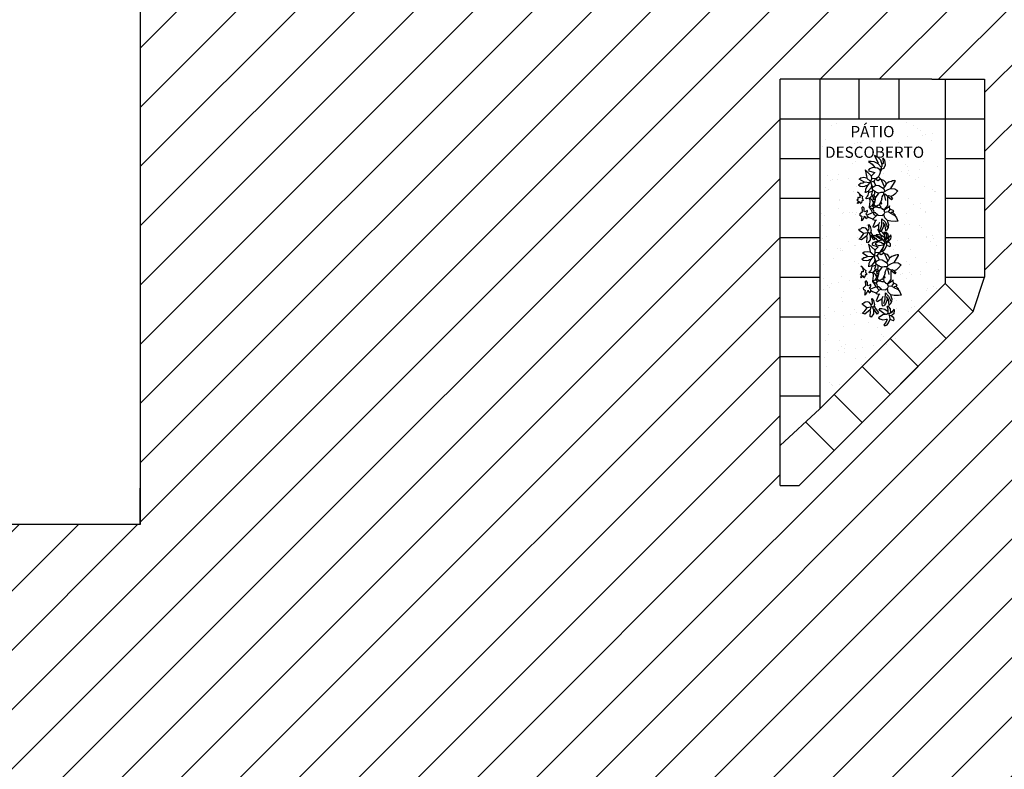
# Model space of a CAD drawing. Units: millimetres. Extents: x -182146 to 3222587, y -330471 to 3765997.
# Drawn here: x 73844 to 75336, y -30878 to -29742 of the extents above; entities that cross this region are included whole.
import ezdxf

# ---------------------------------------------------------------- set-up
doc = ezdxf.new("R2010")
doc.units = ezdxf.units.MM
for name, color, linetype in [('03', 3, 'Continuous'), ('LAYOUT', 11, 'Continuous'), ('P01', 1, 'Continuous'), ('P02', 2, 'Continuous'), ('P06', 6, 'Continuous'), ('PENA 02', 2, 'Continuous'), ('pisagismo', 100, 'Continuous'), ('TX80', 3, 'Continuous')]:
    doc.layers.add(name, color=color, linetype=linetype)
doc.styles.add('ROMANS', font='romans')
doc.styles.get("Standard").update_dxf_attribs({"font": 'arial.ttf'})

# ---------------------------------------------------------------- blocks, each defined once
blk = doc.blocks.new('busch1')
for p, q in [((-6.87, 7.43), (-6.56, 7.43)), ((-6.85, 7.18), (-6.87, 7.43)), ((-6.78, 6.73), (-6.85, 7.18)), ((-6.56, 6.36), (-6.78, 6.73)), ((-6.56, 7.43), (-4.64, 6.2)), ((-6.56, 6.36), (-6.33, 5.59)), ((-4.64, 6.2), (-4.49, 6.13)), ((-4.49, 6.13), (-4.38, 7.36)), ((-4.1, 5.22), (-4.49, 6.13)), ((-4.38, 7.36), (-3.78, 8.29)), ((-3.78, 8.29), (-2.83, 7.4)), ((-2.83, 7.4), (-2.4, 6.84)), ((-2.4, 6.84), (-2.1, 6.2)), ((-2.1, 6.2), (-2.34, 5.59)), ((-2.1, 6.2), (-1.41, 6.66)), ((-1.18, 6.43), (-2.1, 5.28)), ((-1.41, 6.66), (-1.18, 6.43)), ((0.74, 5.82), (0.51, 5.9)), ((1.66, 5.9), (0.74, 5.82)), ((0.74, 5.82), (1.79, 4.24)), ((2.05, 7.05), (1.66, 6.2)), ((1.66, 6.2), (1.66, 5.9)), ((1.66, 5.9), (2.35, 5.36)), ((2.51, 6.74), (2.05, 7.05)), ((2.74, 6.05), (2.35, 5.36)), ((2.51, 6.74), (3.12, 7.28)), ((2.51, 6.74), (2.58, 6.2)), ((2.58, 6.2), (2.74, 6.05)), ((2.74, 6.05), (3.42, 7.29)), ((3.12, 7.28), (3.43, 7.28)), ((3.42, 7.29), (4.09, 7.8)), ((4.09, 7.8), (5.08, 8.14)), ((5.11, 6.07), (4.89, 5.13)), ((5.08, 8.14), (5.19, 7.4)), ((5.19, 7.4), (5.11, 6.07)), ((9.64, 6.15), (9.09, 6.01)), ((9.09, 6.01), (10.16, 5.16)), ((10.27, 6), (9.64, 6.15)), ((10.7, 5.55), (10.27, 6)), ((11.68, 5.92), (11.32, 5.55)), ((12.11, 5.96), (11.68, 5.92)), ((12.55, 5.78), (12.11, 5.96)), ((12.55, 5.78), (12.16, 4.85)), ((-13.73, 2.55), (-12.88, 3.32)), ((-12.83, 4.56), (-13.44, 4.03)), ((-13.42, 4.05), (-11.87, 4.05)), ((-12.88, 3.32), (-11.56, 3.74)), ((-11.47, 4.74), (-12.83, 4.56)), ((-11.87, 4.05), (-11.56, 3.74)), ((-10.71, 3.44), (-11.79, 2.59)), ((-11.56, 3.74), (-10.95, 3.67)), ((-10.31, 4.25), (-11.47, 4.74)), ((-10.95, 3.67), (-10.71, 3.44)), ((-10.71, 3.44), (-10.33, 3.44)), ((-10.56, 2.38), (-10.04, 3.14)), ((-10.18, 3.67), (-10.33, 3.44)), ((-10.02, 3.13), (-10.33, 3.44)), ((-10.31, 4.25), (-10.18, 3.67)), ((-9.68, 3.34), (-10.19, 3.69)), ((-9.63, 3.32), (-10.02, 3.13)), ((-8.75, 3.09), (-9.68, 3.34)), ((-8.33, 2.9), (-8.75, 3.09)), ((-7.95, 2.67), (-8.33, 2.9)), ((-7.26, 3.36), (-7.95, 2.67)), ((-7.26, 3.28), (-6.99, 4.11)), ((-7.26, 3.36), (-7.26, 3.28)), ((-7.26, 3.28), (-6.79, 2.44)), ((-6.79, 3.59), (-7.18, 3.44)), ((-6.99, 4.11), (-6.32, 4.7)), ((-5.03, 4.36), (-6.79, 3.59)), ((-6.33, 5.59), (-5.79, 4.9)), ((-6.32, 4.7), (-5.79, 4.9)), ((-5.79, 4.9), (-5.03, 4.43)), ((-4.49, 3.97), (-5.26, 2.74)), ((-5.03, 4.43), (-5.03, 4.36)), ((-5.03, 4.36), (-4.49, 3.97)), ((-4.49, 3.97), (-4.17, 4.25)), ((-4.17, 4.25), (-3.64, 4.36)), ((-3.64, 4.36), (-4.1, 5.22)), ((-3.64, 4.36), (-3.33, 4.05)), ((-3.18, 4.2), (-3.33, 4.05)), ((-3.33, 4.05), (-3.33, 3.28)), ((-3.33, 3.28), (-3.18, 2.74)), ((-2.8, 4.2), (-3.18, 4.2)), ((-2.18, 5.28), (-2.8, 4.43)), ((-2.8, 4.43), (-2.72, 4.28)), ((-2.72, 4.28), (-2.8, 4.2)), ((-2.58, 3.96), (-2.8, 4.2)), ((-2.72, 4.28), (-1.03, 4.59)), ((-2.05, 3.66), (-2.58, 3.96)), ((-2.34, 5.59), (-2.18, 5.28)), ((-2.18, 5.28), (-2.1, 5.28)), ((-2.1, 5.28), (-2.03, 5.28)), ((-1.49, 3.59), (-2.05, 3.66)), ((0.46, 5.28), (-2.03, 5.28)), ((-1.49, 3.59), (-0.64, 3.28)), ((-0.64, 3.28), (-0.26, 3.44)), ((-0.64, 3.28), (-0.18, 2.97)), ((-0.26, 3.44), (0.05, 3.28)), ((-0.18, 2.97), (-0.03, 2.97)), ((0.05, 3.28), (-0.03, 2.97)), ((-0.03, 2.97), (0.28, 2.74)), ((0.74, 3.2), (0.28, 2.74)), ((1.66, 4.28), (0.46, 5.28)), ((1.12, 3.2), (0.74, 3.2)), ((1.51, 3.67), (1.12, 3.2)), ((1.12, 3.2), (1.13, 2.63)), ((1.59, 3.74), (1.51, 3.67)), ((1.66, 4.2), (1.59, 3.74)), ((1.66, 4.2), (1.66, 4.28)), ((2.51, 4.43), (1.79, 4.24)), ((2.35, 5.36), (2.51, 4.43)), ((3.05, 4.13), (2.51, 4.43)), ((4.12, 4.36), (3.05, 4.13)), ((3.05, 4.13), (3.43, 3.67)), ((3.28, 2.44), (3.43, 3.67)), ((4.89, 5.13), (4.12, 4.36)), ((4.34, 3.53), (5.27, 4.45)), ((6.13, 3.43), (4.34, 3.53)), ((5.97, 5.43), (4.89, 5.13)), ((4.89, 5.13), (4.89, 5.2)), ((5.27, 4.45), (6.3, 4.92)), ((6.12, 2.44), (5.28, 2.9)), ((5.89, 4.13), (5.43, 3.9)), ((6.04, 4.36), (5.89, 4.13)), ((5.89, 4.13), (6.51, 3.9)), ((5.97, 5.43), (6.92, 5.29)), ((6.27, 4.43), (6.04, 4.36)), ((7.44, 3.04), (6.13, 3.43)), ((7.89, 4.59), (6.27, 4.43)), ((6.3, 4.92), (6.78, 4.87)), ((6.51, 3.9), (7.51, 3.51)), ((6.92, 5.29), (7.66, 4.85)), ((7.51, 3.51), (7.97, 3.13)), ((7.66, 4.85), (7.89, 4.59)), ((7.89, 4.59), (8.12, 4.51)), ((8.12, 2.59), (7.97, 3.13)), ((9.01, 4.93), (8.32, 4.39)), ((8.32, 4.39), (8.32, 4.01)), ((9.28, 4.26), (8.32, 4.01)), ((9.21, 3.34), (9, 2.45)), ((10.16, 5.01), (9.01, 4.93)), ((9.86, 4.24), (9.21, 3.34)), ((9.86, 4.24), (9.28, 4.26)), ((10.62, 3.39), (9.47, 1.86)), ((10.39, 4.32), (9.86, 4.24)), ((10.16, 5.16), (10.16, 5.01)), ((10.16, 5.01), (10.47, 4.55)), ((10.47, 4.55), (10.39, 4.32)), ((10.39, 4.32), (10.62, 3.78)), ((11.01, 4.7), (10.47, 4.55)), ((10.62, 3.78), (10.55, 3.55)), ((10.55, 3.55), (10.62, 3.39)), ((10.62, 3.39), (10.77, 2.67)), ((10.93, 5.24), (10.7, 5.55)), ((11.32, 5.55), (10.93, 5.24)), ((10.93, 5.24), (11.01, 4.7)), ((11.01, 4.7), (12.24, 4.7)), ((12.16, 3.93), (12.01, 3.78)), ((12.18, 2.74), (12.01, 3.78)), ((12.16, 4.85), (12.24, 4.7)), ((12.16, 3.93), (12.99, 3.59)), ((13.13, 4.37), (12.24, 4.7)), ((12.99, 3.59), (13.7, 2.93)), ((13.63, 3.96), (13.13, 4.37)), ((13.93, 3.24), (13.63, 3.96)), ((13.7, 2.93), (13.93, 3.24)), ((-11.95, 2.74), (-14.23, 1.55)), ((-13.71, 2.59), (-14.23, 1.55)), ((-12.32, 1.49), (-12.49, 0.6)), ((-12.49, 0.6), (-12.43, -0.22)), ((-12.43, -0.22), (-11.7, 0.9)), ((-11.79, 2.59), (-12.32, 1.49)), ((-11.79, 2.59), (-11.95, 2.74)), ((-11.7, 0.9), (-10.68, 1.61)), ((-10.68, 1.61), (-10.56, 2.38)), ((-10.68, 1.61), (-10.63, 0.84)), ((-10.63, 0.84), (-10.35, 0.07)), ((-10.35, 0.07), (-9.84, -0.28)), ((-8.18, 0.67), (-10.03, -1.19)), ((-9.77, -0.26), (-9.18, 1.59)), ((-9.18, 1.59), (-8.33, 0.74)), ((-8.33, 0.74), (-8.18, 0.67)), ((-7.49, 0.74), (-8.18, 0.67)), ((-7.95, 2.67), (-7.56, 2.21)), ((-6.64, 0.36), (-7.72, -0.87)), ((-6.95, 2.21), (-7.56, 2.21)), ((-7.56, 2.21), (-7.41, 1.74)), ((-7.41, 1.74), (-7.49, 0.74)), ((-7.49, 0.74), (-6.64, 0.36)), ((-7.14, 1.7), (-7.41, 1.74)), ((-6.82, 1.48), (-7.14, 1.7)), ((-6.79, 2.44), (-6.95, 2.21)), ((-6.56, 1.13), (-6.82, 1.48)), ((-6.64, 0.36), (-6.49, 0.36)), ((-6.26, 1.44), (-6.56, 1.13)), ((-6.56, 1.13), (-6.41, 0.44)), ((-6.41, 0.44), (-6.49, 0.36)), ((-6.49, 0.36), (-6.26, 0.05)), ((-5.49, 0.67), (-6.41, 0.44)), ((-6.26, 0.05), (-6.41, -1.48)), ((-5.41, 1.9), (-6.26, 1.44)), ((-6.26, 0.05), (-5.49, -0.56)), ((-4.87, 0.98), (-5.49, 0.67)), ((-5.49, 0.67), (-4.95, 0.44)), ((-5.26, 2.74), (-5.41, 1.9)), ((-5.41, 1.9), (-4.87, 0.98)), ((-4.95, 0.44), (-4.8, 0.44)), ((-4.87, 0.98), (-4.64, 0.74)), ((-4.64, 0.74), (-4.8, 0.44)), ((-4.8, 0.44), (-3.87, -0.33)), ((-4.1, 0.98), (-4.64, 0.74)), ((-3.72, 1.44), (-4.1, 0.98)), ((-4.1, 0.98), (-3.72, 0.67)), ((-3.57, 1.82), (-3.72, 1.44)), ((-3.72, 1.44), (-3.03, 1.44)), ((-3.49, 0.82), (-3.72, 0.67)), ((-3.72, 0.67), (-3.41, -0.18)), ((-3.41, 2.05), (-3.57, 1.82)), ((-2.87, 0.59), (-3.49, 0.82)), ((-3.18, 2.59), (-3.41, 2.05)), ((-3.18, 2.74), (-3.18, 2.59)), ((-3.18, 2.59), (-1.95, 1.74)), ((-3.03, 1.44), (-2.64, 1.28)), ((-2.49, 0.74), (-2.87, 0.59)), ((-2.03, 1.67), (-2.64, 1.28)), ((-2.64, 1.28), (-2.57, 0.9)), ((-2.57, 0.9), (-2.49, 0.74)), ((-1.87, 1.13), (-2.49, 0.74)), ((-2.49, 0.74), (-2.49, 0.67)), ((-2.49, 0.67), (-1.8, 0.05)), ((-1.95, 1.74), (-2.03, 1.67)), ((-2.03, 1.67), (-1.95, 1.28)), ((-1.95, 1.74), (-1.49, 1.59)), ((-1.95, 1.28), (-1.87, 1.13)), ((-1.8, 1.05), (-1.87, 1.13)), ((-1.34, 1.36), (-1.8, 1.05)), ((-1.11, 0.74), (-1.8, 0.05)), ((-1.8, 0.05), (-1.72, -0.18)), ((-1.07, 0.1), (-1.73, -0.16)), ((-1.49, 1.59), (-1.34, 1.36)), ((-1.49, 1.59), (-1.18, 1.59)), ((-1.18, 1.59), (-1.34, 1.36)), ((-1.34, 1.36), (-1.34, 1.28)), ((-1.34, 1.28), (-1.11, 0.74)), ((-1.18, 1.59), (-0.87, 1.51)), ((-0.57, 1.05), (-1.11, 0.74)), ((-0.72, 0.13), (-1.07, 0.1)), ((-0.87, 1.51), (-0.11, 1.28)), ((-0.87, 1.51), (-0.57, 1.05)), ((0.82, -0.1), (-0.72, 0.13)), ((-0.57, 1.05), (-0.18, 1.05)), ((-0.11, 1.28), (-0.18, 1.05)), ((-0.18, 1.05), (0.28, 0.74)), ((0.36, 1.36), (-0.11, 1.28)), ((0.28, 2.74), (0.43, 2.36)), ((0.28, 0.74), (0.51, 0.67)), ((0.59, 1.59), (0.36, 1.36)), ((0.36, 1.36), (0.66, 0.9)), ((0.43, 2.36), (0.66, 2.05)), ((0.66, 0.9), (0.51, 0.67)), ((0.51, 0.67), (0.82, -0.1)), ((0.66, 2.05), (0.59, 1.59)), ((0.66, 2.05), (0.89, 2.05)), ((0.97, 1.21), (0.66, 0.9)), ((1.13, 2.63), (0.89, 2.05)), ((0.89, 2.05), (0.97, 1.21)), ((0.97, 1.21), (1.43, 0.9)), ((1.43, 0.82), (0.97, -0.18)), ((0.97, -0.18), (1.59, 0.34)), ((1.89, 1.13), (1.43, 0.82)), ((1.43, 0.9), (1.43, 0.82)), ((1.59, 0.34), (2.16, 0.59)), ((2.43, 1.28), (1.89, 1.13)), ((2.16, 0.59), (2.58, 0.67)), ((2.58, 1.67), (2.43, 1.28)), ((2.43, 1.28), (2.58, 1.21)), ((2.58, 1.74), (2.58, 1.67)), ((2.74, 1.74), (2.58, 1.67)), ((2.89, 1.21), (2.58, 1.21)), ((2.58, 1.21), (2.58, 0.67)), ((2.58, 0.67), (3.2, -0.79)), ((3.05, 2.13), (2.74, 1.74)), ((3.12, 1.36), (2.89, 1.21)), ((3.28, 2.44), (3.05, 2.21)), ((3.05, 2.21), (3.05, 2.13)), ((3.51, 1.74), (3.12, 1.36)), ((3.28, 2.44), (3.28, 2.21)), ((3.28, 2.21), (3.51, 1.74)), ((3.51, 1.74), (4.28, 0.98)), ((3.88, -0.24), (4.22, 0.53)), ((4.22, 0.53), (4.28, 0.98)), ((4.58, 0.98), (4.28, 0.98)), ((4.81, 1.59), (4.58, 1.9)), ((4.81, 1.59), (4.58, 0.98)), ((4.81, 1.59), (6.66, 0.82)), ((5.96, -0.48), (6.53, 0.08)), ((6.12, 2.44), (6.2, 2.51)), ((6.12, 2.44), (6.81, 1.28)), ((6.2, 2.51), (7.43, 2.51)), ((6.53, 0.08), (7.74, 0.28)), ((6.66, 0.82), (6.81, 1.28)), ((7.43, 2.51), (8.12, 2.59)), ((8.27, 0.28), (7.74, 0.28)), ((8.27, 0.36), (8.35, 0.36)), ((8.27, 0.36), (8.27, 0.28)), ((8.35, 0.36), (8.27, 0.28)), ((8.27, 0.28), (8.27, 0.21)), ((8.27, 0.21), (8.5, -0.18)), ((8.35, 0.36), (8.43, 0.36)), ((9.97, 1.44), (8.43, 0.36)), ((9.12, 0.05), (8.5, -0.18)), ((9, 2.45), (9.01, 1.78)), ((9.01, 1.78), (9.16, 1.62)), ((9.16, 1.62), (9.09, 1.55)), ((9.27, 0.28), (9.12, 0.05)), ((9.12, 0.05), (10.43, -0.02)), ((9.47, 1.86), (9.16, 1.62)), ((10.5, 1.05), (9.27, 0.28)), ((9.97, 1.44), (10.5, 1.05)), ((10.77, 2.67), (11.62, 1.47)), ((11.62, 1.47), (11.93, 1.86)), ((11.93, 1.86), (12.18, 2.74)), ((-10.03, -1.19), (-7.79, -0.79)), ((-7.89, -1.61), (-7.72, -0.87)), ((-7.73, -2.46), (-7.89, -1.61)), ((-7.79, -0.79), (-7.72, -0.87)), ((-7.36, -3), (-7.73, -2.46)), ((-6.49, -1.64), (-7.36, -3)), ((-6.41, -1.48), (-6.49, -1.64)), ((-6.41, -1.48), (-6.18, -1.89)), ((-6.18, -1.89), (-6.05, -2.39)), ((-6.05, -2.39), (-6.03, -2.72)), ((-5.64, -3.18), (-6.03, -2.72)), ((-5.64, -3.18), (-5.32, -2.69)), ((-5.49, -0.56), (-5.49, -0.64)), ((-5.49, -0.56), (-5.13, -0.82)), ((-5.49, -0.95), (-5.49, -0.64)), ((-5.29, -1.32), (-5.49, -0.95)), ((-5.32, -2.69), (-5.19, -1.92)), ((-5.19, -1.92), (-5.29, -1.32)), ((-5.13, -0.82), (-4.33, -1.14)), ((-4.33, -1.14), (-3.49, -1.25)), ((-3.87, -0.33), (-3.72, -0.33)), ((-3.41, -0.18), (-3.72, -0.33)), ((-3.72, -0.33), (-3.57, -0.72)), ((-3.57, -0.72), (-3.41, -1.02)), ((-3.57, -1.25), (-3.49, -1.25)), ((-3.41, -1.02), (-3.49, -1.25)), ((-3.49, -1.25), (-3.41, -1.41)), ((-2.63, -0.41), (-3.41, -0.18)), ((-2.72, -2.64), (-3.26, -3.1)), ((-2.49, -2.41), (-2.72, -2.64)), ((-2.32, -0.62), (-2.63, -0.41)), ((-2.41, -2.25), (-2.49, -2.33)), ((-2.49, -2.33), (-2.49, -2.41)), ((-2.41, -2.25), (-2.26, -2.1)), ((-1.95, -1.02), (-2.32, -0.62)), ((-2.26, -2.1), (-1.88, -2.2)), ((-2.24, -2.91), (-1.87, -2.87)), ((-1.72, -1.1), (-1.95, -1.02)), ((-1.87, -2.87), (-1.95, -3.33)), ((-1.88, -2.2), (-1.58, -2.1)), ((-1.72, -0.18), (-1.57, -0.95)), ((-1.57, -0.95), (-1.72, -1.1)), ((-1.58, -2.1), (-1.41, -1.95)), ((-1.41, -1.95), (-1.03, -1.95)), ((-1.03, -1.95), (-1.03, -2.33)), ((-1.03, -2.33), (-0.41, -2.41)), ((-0.26, -2.64), (-0.72, -2.87)), ((-0.72, -2.87), (-0.18, -3.48)), ((-0.41, -2.41), (-0.26, -2.64)), ((-0.11, -2.72), (-0.26, -2.64)), ((1.2, -1.64), (0.74, -2.02)), ((0.74, -2.02), (0.82, -2.18)), ((0.82, -0.1), (0.97, -0.18)), ((2.12, -2.1), (0.82, -2.18)), ((2.12, -1.64), (1.2, -1.64)), ((2.18, -0.68), (1.82, -0.72)), ((1.82, -0.72), (2.2, -1.48)), ((2.2, -1.48), (2.12, -1.64)), ((2.74, -2.87), (2.12, -2.1)), ((2.54, -0.83), (2.18, -0.68)), ((2.82, -1.18), (2.54, -0.83)), ((3.35, -2.79), (2.74, -2.87)), ((3.2, -0.79), (2.82, -1.18)), ((3.58, -0.72), (3.2, -0.79)), ((3.35, -2.56), (3.58, -2.33)), ((3.35, -2.79), (3.35, -2.56)), ((3.51, -1.48), (3.86, -1.35)), ((3.81, -1.72), (3.51, -1.48)), ((3.58, -0.72), (3.88, -0.24)), ((3.58, -0.72), (4.28, -1.02)), ((3.58, -2.33), (4.01, -2.47)), ((3.96, -1.74), (3.81, -1.72)), ((3.86, -1.35), (4.13, -1.2)), ((4.27, -1.91), (3.96, -1.74)), ((4.01, -2.47), (4.46, -2.51)), ((4.13, -1.2), (4.28, -1.02)), ((4.63, -2.22), (4.27, -1.91)), ((4.46, -2.51), (4.81, -2.48)), ((4.81, -2.48), (4.63, -2.22)), ((4.81, -2.48), (4.89, -2.56)), ((6.81, -0.33), (5.96, -0.48)), ((6.81, -0.33), (7.58, -0.41)), ((7.04, -1.18), (6.88, -1.7)), ((6.88, -1.7), (6.92, -2.37)), ((6.92, -2.37), (7.27, -2.79)), ((7.74, -0.64), (7.04, -1.18)), ((7.27, -2.79), (7.43, -3.25)), ((7.58, -0.41), (7.74, -0.64)), ((8.58, -1.95), (7.66, -3.18)), ((8.27, -0.56), (7.74, -0.64)), ((8.5, -0.18), (8.27, -0.56)), ((8.27, -0.56), (8.43, -0.79)), ((8.43, -0.79), (9.27, -0.95)), ((8.43, -0.79), (8.58, -1.95)), ((8.58, -1.95), (9.81, -2.79)), ((9.66, -0.87), (9.27, -0.95)), ((9.27, -0.95), (10.43, -2.56)), ((11.2, -1.02), (9.66, -0.87)), ((9.81, -2.79), (10.2, -3.18)), ((10.43, -2.56), (10.2, -3.18)), ((10.43, -0.02), (11.35, -0.72)), ((11.35, -0.72), (11.2, -1.02)), ((-3.26, -3.18), (-3.57, -3.56)), ((-3.26, -3.18), (-2.8, -3)), ((-3.26, -3.1), (-3.26, -3.18)), ((-2.8, -3), (-2.24, -2.91)), ((-1.95, -3.33), (-1.95, -3.41)), ((-1.95, -3.41), (-1.41, -3.48)), ((-1.41, -3.48), (-1.26, -3.71)), ((-1.26, -3.71), (-1.11, -3.49)), ((-1.11, -3.49), (-0.85, -3.41)), ((-0.85, -3.41), (-0.53, -3.46)), ((-0.53, -3.46), (-0.34, -3.71)), ((-0.18, -3.48), (-0.34, -3.71)), ((7.66, -3.18), (7.43, -3.25))]:
    blk.add_line(p, q)
for centre, start, end in [((-10.31, 4.25), 12.8043, 67.5333), ((0.46, 5.28), 49.844, 89.647)]:
    blk.add_arc(centre, 0.00000961, start, end)
blk = doc.blocks.new('arvbaixa')
at = {"layer": 'pisagismo', "color": 4, "xscale": 6.097928925577435, "yscale": 6.097928925577435, "zscale": 6.097928925577435}
blk.add_blockref('busch1', (15770.7, 40007.7), dxfattribs=at)

msp = doc.modelspace()

# ---------------------------------------------------------------- hatches: boundary and pattern name
at = {"layer": 'PENA 02'}
h = msp.add_hatch(dxfattribs=at)
h.set_pattern_fill('LINE', color=256, scale=20, angle=45)
h.paths.add_polyline_path([(73876.6, -32172.3), (74726.6, -32172.3), (74726.6, -31317.3), (75681.6, -31317.3), (75706.6, -31317.3), (75706.6, -31262.3), (75706.6, -30980.8), (75706.6, -30707.3), (75706.6, -30407.3), (75706.6, -30052.4), (75706.6, -29954.8), (75706.6, -29874.8), (75706.6, -29691.2), (75715, -29682.8), (75927.1, -29470.7), (75974, -29423.8), (75976.6, -29420.4), (75976.6, -29382.3), (75976.6, -28867.3), (75896.9, -28867.3), (74997.8, -28867.3), (74881.6, -28867.3), (74101.6, -28867.3), (74026.6, -28867.3), (74026.6, -30507.3), (73731.6, -30507.3), (73731.6, -30577.3), (73731.6, -30893), (73467.3, -30893), (73467.3, -31157.3), (73306.6, -31157.3), (73291.6, -31157.3), (73291.6, -31317.3), (72086.6, -31317.3), (71307.1, -31317.3), (71307.1, -31965.7), (70227.5, -31965.7), (70227.5, -31317.3), (68996.6, -31317.3), (68996.6, -31517.3), (68996.6, -31856.5), (69753.6, -31856.5), (69753.6, -32057.8), (70329.8, -32057.8), (70329.8, -32922.3), (73546.6, -32922.3), (73866.6, -32922.3), (73876.6, -32922.3)])
h.paths.add_polyline_path([(74996.6, -30448.1), (74996.6, -30381.3), (74996.6, -29832.3), (75226.6, -29832.3), (75306.6, -29832.3), (75306.6, -30132.3), (75289, -30184.5), (75179.3, -30294.2), (75046.6, -30426.9), (75025.4, -30448.1)], flags=16)
h.paths.add_polyline_path([(75056.6, -30332.1), (75056.6, -29892.3), (75246.6, -29892.3), (75246.6, -30142.1)], flags=0)
h.paths.add_polyline_path([(75132.5, -30093.9), (75132.9, -30093.5), (75132.7, -30092.3), (75131, -30092.7)], flags=0)
h.paths.add_polyline_path([(75138.1, -30100.9), (75138.4, -30100.7), (75139, -30099.4), (75137.8, -30101)], flags=0)
h.paths.add_polyline_path([(75127.4, -29981.6), (75127.8, -29981.2), (75127.5, -29979.9), (75125.9, -29980.3)], flags=0)
h.paths.add_polyline_path([(75132.9, -29988.6), (75133.3, -29988.3), (75133.8, -29987.1), (75132.6, -29988.6)], flags=0)
h.paths.add_polyline_path([(75140, -29966), (75139.4, -29965.1), (75137.8, -29965.7)], flags=0)
h.paths.add_polyline_path([(75153.7, -29967.8, -0.290421), (75153.7, -29967.8), (75153.7, -29967.8)], flags=0)
h.paths.add_polyline_path([(75149.5, -29965.7), (75149.5, -29967.7), (75150.2, -29968.2), (75150.4, -29966.9)], flags=0)
h.paths.add_polyline_path([(75150.7, -29964.5), (75151.4, -29962.6), (75148.7, -29954.5), (75144.7, -29950.1), (75139.5, -29947.6), (75146.6, -29961), (75137.1, -29956.5), (75134.7, -29956.7), (75139.3, -29957.6), (75145, -29960.2), (75145.8, -29959.4), (75139.5, -29947.6), (75147.8, -29951.6), (75151, -29961.3), (75152.6, -29959.7), (75152.5, -29951.7), (75155.2, -29954.7), (75155.5, -29956.8), (75151, -29961.3), (75149.5, -29965.7)], flags=0)
h.paths.add_polyline_path([(75145.7, -29980.1), (75145.9, -29980.3), (75146.9, -29978.1)], flags=0)
h.paths.add_polyline_path([(75164.4, -30010.2), (75164.8, -30010.8), (75167.7, -30008.6)], flags=0)
h.paths.add_polyline_path([(75151.3, -30093), (75152.2, -30093.9), (75153.9, -30091.8)], flags=0)
h.paths.add_polyline_path([(75153.7, -30086.6), (75155.2, -30085.8), (75154.9, -30085.3)], flags=0)
h.paths.add_polyline_path([(75169.6, -30122.6), (75170, -30123.2), (75172.9, -30121)], flags=0)
h.paths.add_polyline_path([(75161.9, -30174.5), (75161.1, -30176.8), (75162, -30175.3)], flags=0)
h.paths.add_polyline_path([(75164.2, -30186.2), (75165, -30186.2), (75165.9, -30185.1)], flags=0)
h.paths.add_polyline_path([(75159.2, -30195.6), (75158, -30195.9), (75158.8, -30196.6)], flags=0)
h.paths.add_polyline_path([(75154.5, -30187.7), (75152.1, -30189.5), (75155.9, -30188.7)], flags=0)
h.paths.add_polyline_path([(75160.1, -30187.7), (75160.2, -30186.5), (75156.7, -30188.3), (75157.9, -30188.7)], flags=0)
h.paths.add_polyline_path([(75121.8, -30186.9), (75123.8, -30184.9), (75128.1, -30178.5), (75121.4, -30173.6), (75121.5, -30173.6), (75121.2, -30172.6), (75123.6, -30171.8), (75126.9, -30168.9), (75136.1, -30171.7), (75136.3, -30169.2), (75135.5, -30164.8), (75141.4, -30170.6), (75146.1, -30158.7), (75141.8, -30157.2), (75142.4, -30156.5), (75133.9, -30152.9), (75132.1, -30157.1), (75130.5, -30153.2), (75124.6, -30160.1), (75125.3, -30152.2), (75124.5, -30151.4), (75123.3, -30151.5), (75122.9, -30148.3), (75126.8, -30145), (75126.2, -30136.8), (75129.2, -30140.2), (75129.2, -30145), (75130, -30145.4), (75134.8, -30142.9), (75137.1, -30138.1), (75138.2, -30130.1), (75138, -30128.3), (75136.6, -30125), (75136.5, -30125), (75129.2, -30126.5), (75134.2, -30121.9), (75135.3, -30120.3), (75135.6, -30118.9), (75135.6, -30117.4), (75129.8, -30115.6), (75133.4, -30106.1), (75124.9, -30107.5), (75120.7, -30104.9), (75123.1, -30102.8), (75124.8, -30102.7), (75127.3, -30102), (75129.3, -30100.8), (75128.6, -30100.4), (75130.3, -30101.2), (75122.5, -30103.3), (75120.7, -30104.9), (75123.2, -30106.5), (75127.2, -30107.1), (75130.4, -30106.6), (75135.5, -30103.7), (75133, -30107.4), (75131.4, -30111.5), (75130.8, -30115.9), (75132, -30116.3), (75134.7, -30114.9), (75138.8, -30109.9), (75140.7, -30105.4), (75142.3, -30108.6), (75147, -30105.7), (75144.6, -30101.4), (75141.3, -30098.2), (75140.5, -30091.5), (75128.7, -30080), (75127.9, -30079.6), (75128.5, -30071.6), (75128.1, -30069.6), (75119.8, -30075.7), (75116.6, -30074.6), (75118.6, -30072.5), (75122.9, -30066.1), (75116.3, -30061.3), (75116.4, -30061.2), (75116, -30060.2), (75118.4, -30059.4), (75121.7, -30056.6), (75130.9, -30059.3), (75131.1, -30056.8), (75130.3, -30052.4), (75136.2, -30058.3), (75141, -30046.3), (75136.6, -30044.8), (75137.3, -30044.1), (75128.8, -30040.5), (75127, -30044.7), (75125.4, -30040.8), (75119.4, -30047.7), (75120.1, -30039.8), (75119.4, -30039.1), (75118.2, -30039.1), (75117.7, -30035.9), (75121.7, -30032.6), (75121.1, -30024.4), (75124, -30027.8), (75124.1, -30032.6), (75124.9, -30033), (75129.6, -30030.6), (75131.9, -30025.7), (75133, -30017.8), (75132.8, -30015.9), (75131.5, -30012.6), (75131.4, -30012.6), (75124, -30014.2), (75129.1, -30009.5), (75130.1, -30007.9), (75130.5, -30006.5), (75130.5, -30005), (75124.7, -30003.2), (75128.3, -29993.7), (75119.7, -29995.1), (75115.6, -29992.5), (75117.9, -29990.5), (75119.6, -29990.3), (75122.2, -29989.6), (75124.2, -29988.4), (75123.5, -29988), (75125.1, -29988.8), (75117.3, -29991), (75115.6, -29992.5), (75118.1, -29994.1), (75122.1, -29994.7), (75125.2, -29994.2), (75130.4, -29991.3), (75127.8, -29995), (75126.2, -29999.2), (75125.7, -30003.5), (75126.9, -30003.9), (75129.6, -30002.5), (75133.7, -29997.5), (75135.5, -29993), (75137.1, -29996.2), (75141.9, -29993.3), (75139.4, -29989), (75136.1, -29985.8), (75135.3, -29979.1), (75128.8, -29972.7), (75130.1, -29970.8), (75140, -29973.8), (75135.7, -29978.3), (75135.3, -29979.1), (75135.8, -29982.6), (75140.9, -29983), (75143.3, -29982.2), (75143.4, -29985.3), (75144.6, -29986.1), (75151, -29982.5), (75157.3, -29989.4), (75164.9, -29987), (75166.8, -29985.9), (75171.7, -29985.1), (75164.2, -29997), (75163.8, -29997.8), (75159.2, -29999.9), (75154.7, -30002.3), (75153.7, -30003.4), (75153.9, -30004.7), (75155.6, -30006.3), (75155.1, -30003.9), (75154.9, -30003.9), (75154.1, -30005.4), (75154.2, -30006), (75159.6, -30009.8), (75159.8, -30026.8), (75159.8, -30023.5, 0.272957), (75159.8, -30023.5), (75161.1, -30026), (75162.6, -30024.9), (75163, -30029), (75169.1, -30031.6), (75167.5, -30034), (75172.9, -30040.1), (75172.3, -30039.7), (75175.2, -30048), (75160.3, -30047.4), (75159.3, -30046.5), (75161.7, -30054.5), (75157.6, -30061.6), (75157.6, -30064.1), (75162.8, -30069.9), (75164.2, -30068.2), (75165.5, -30073.1), (75160.4, -30078), (75161.9, -30079.8), (75163.9, -30081.6), (75164.4, -30086.6), (75157.8, -30084), (75156.7, -30087.2), (75154.4, -30085), (75150.6, -30093.8), (75148.5, -30094.5), (75148.5, -30097.7), (75149.7, -30098.5), (75156.1, -30094.9), (75162.4, -30101.8), (75170.1, -30099.4), (75172, -30098.3), (75176.8, -30097.4), (75169.4, -30109.4), (75169, -30110.2), (75164.3, -30112.3), (75159.9, -30114.7), (75158.8, -30115.8), (75159.1, -30117.1), (75160.7, -30118.7), (75160.2, -30116.3), (75160, -30116.3), (75159.2, -30117.8), (75159.3, -30118.4), (75164.8, -30122.2), (75165, -30139.2), (75165, -30135.9, 0.272957), (75165, -30135.9), (75166.3, -30138.4), (75167.8, -30137.3), (75168.2, -30141.3), (75174.2, -30144), (75172.7, -30146.4), (75178.1, -30152.5), (75177.4, -30152.1), (75180.4, -30160.4), (75165.4, -30159.8), (75164.5, -30158.9), (75166.1, -30164.4), (75165.2, -30171.4), (75160.3, -30175.9), (75163.7, -30180.2), (75164.5, -30189.7), (75165.1, -30190.2), (75165.5, -30190.2), (75167, -30189), (75170.6, -30185.5), (75170.1, -30183.4), (75168.6, -30189.9), (75169.6, -30199), (75163.5, -30196.6), (75162.8, -30197), (75160.4, -30203.6), (75155.3, -30205.9), (75153.7, -30204.7), (75158.9, -30199), (75162.8, -30197), (75162.7, -30190.6), (75161.8, -30187.8), (75160.6, -30187.5), (75160.2, -30184.7), (75155.5, -30181.4), (75150.9, -30180.4), (75147.4, -30180.5), (75146.6, -30181.3), (75147.6, -30182.6), (75143.7, -30188.2), (75139.7, -30181.9), (75138.5, -30181.1), (75138.1, -30187.9), (75132.7, -30195.4), (75133.7, -30184), (75133.3, -30182), (75125, -30188.1)], flags=0)
h.paths.add_polyline_path([(75134, -30177.6), (75135.2, -30176.8), (75134.8, -30174), (75134.7, -30173.9)], flags=0)
h.paths.add_polyline_path([(75135.2, -30176.8), (75139.6, -30176.7), (75139.6, -30174), (75139, -30171.1), (75132.8, -30175.4)], flags=0)
h.paths.add_polyline_path([(75140, -30177.1), (75139.6, -30176.7), (75139.4, -30176.7), (75140, -30177.5)], flags=0)
h.paths.add_polyline_path([(75145.2, -30078.4), (75145.2, -30078.4), (75141.2, -30078.7), (75138.4, -30079.8), (75140.8, -30081.6)], flags=0)
h.paths.add_polyline_path([(75134.5, -30069.5), (75133.3, -30068.8), (75133.3, -30069.7), (75134.5, -30069.6)], flags=0)
h.paths.add_polyline_path([(75128.9, -30065.2), (75128.4, -30067.8), (75130.4, -30066.6), (75130.1, -30065)], flags=0)
h.paths.add_polyline_path([(75158, -30058.2), (75156.7, -30062.1), (75160, -30059), (75160.2, -30057.7), (75158.8, -30054.7), (75158.3, -30054.4)], flags=0)
h.paths.add_polyline_path([(75155.1, -30070.5), (75155.1, -30069.3), (75154.7, -30067.7), (75153.9, -30066.9)], flags=0)
h.paths.add_polyline_path([(75149.4, -30062.3), (75147.3, -30064.9), (75149, -30068.1), (75156.5, -30073.3), (75158.8, -30071), (75158.6, -30067.9), (75155.7, -30064.3), (75153.6, -30064.3)], flags=0)
h.paths.add_polyline_path([(75154.2, -30051.7), (75150.9, -30045.4), (75150.6, -30053), (75147.8, -30063), (75150.4, -30062.2), (75153, -30055)], flags=0)
h.paths.add_polyline_path([(75159.8, -30077.9), (75160.3, -30077.8), (75161.7, -30076.7), (75161.3, -30074.1)], flags=0)
h.paths.add_polyline_path([(75151.3, -30135.4), (75151.9, -30134.3), (75149.8, -30136)], flags=0)
h.paths.add_polyline_path([(75159.9, -30142.2), (75159.5, -30142.2), (75159.6, -30142.6)], flags=0)
h.paths.add_polyline_path([(75132.3, -30149.2), (75131.1, -30150.7), (75131.8, -30151.1), (75132.5, -30149.4)], flags=0)
h.paths.add_polyline_path([(75128.8, -30154.5), (75129.6, -30150.3), (75133, -30147.4), (75133.7, -30150.5), (75141.2, -30147.2), (75140.8, -30145), (75139.4, -30142.1), (75136.3, -30138.5), (75140.5, -30136.7), (75143, -30132.9), (75143, -30130.9), (75141.3, -30128.1), (75137.7, -30124.6), (75141.1, -30120.6), (75138.9, -30115.3), (75140.8, -30114.6), (75142.3, -30112.6), (75141.1, -30109.8), (75139.5, -30109), (75139.5, -30106.1), (75141.1, -30109.8), (75145.3, -30105.4), (75151.4, -30106.5), (75157.9, -30110.4), (75159.8, -30107.5), (75154.7, -30096.3), (75153.4, -30095.9), (75149.9, -30093.3), (75145.9, -30096.7), (75146.1, -30095.4), (75138.8, -30094.9), (75140.9, -30090.7), (75147, -30084.3), (75147.5, -30084.4), (75151.1, -30083.8), (75153.2, -30081.6), (75149.2, -30079), (75142.7, -30078), (75150.7, -30076.3), (75142.4, -30070.3), (75140.5, -30073), (75134.3, -30064.4), (75131.8, -30064.4), (75129.6, -30061.6), (75133.9, -30058.7), (75133.1, -30054.7), (75139.5, -30056.7), (75145.4, -30053.1), (75145.8, -30052.3), (75145.8, -30053.5), (75145.4, -30053.1), (75139.5, -30056.7), (75133.1, -30054.7), (75135.1, -30065.6), (75137.4, -30068.7), (75141.9, -30069.5), (75141.4, -30068.9), (75140.7, -30068.1), (75145.7, -30068), (75154.7, -30070), (75155.3, -30073.9), (75156.2, -30073.9), (75156.2, -30073.8), (75156.7, -30075.5), (75158.4, -30074.3), (75157.5, -30075.2), (75158.9, -30080.2, 0.479844), (75158.9, -30080.2), (75158.9, -30080.2), (75156, -30080.9), (75154.2, -30083.5), (75152.2, -30091.4), (75149.9, -30093.3), (75153.4, -30095.9), (75154.1, -30096.1), (75154.6, -30096.1), (75154.7, -30096.3), (75160.4, -30098), (75162.5, -30103.5), (75158.3, -30110.8), (75157.9, -30110.4), (75151.4, -30106.5), (75145.3, -30105.4), (75141.1, -30109.8), (75142.3, -30112.6), (75144.8, -30114.5), (75146.8, -30115.3), (75148, -30116.1), (75150.8, -30117.2), (75146.5, -30123.7), (75145.7, -30126.1), (75145.7, -30128.6), (75145.6, -30128.4), (75144.2, -30133.2), (75144.6, -30135.6), (75145.8, -30136.8), (75150.1, -30137.5), (75153.8, -30132.4), (75154.5, -30130.3), (75155.4, -30132.3), (75154.2, -30134.7), (75154.2, -30139.5), (75157.2, -30141.9), (75162.9, -30142.7), (75162.2, -30143.9), (75168.1, -30147.1), (75169.9, -30146.9), (75169.1, -30147.7), (75165.5, -30145.7), (75160.7, -30146.6), (75159.2, -30149.4), (75159.7, -30151.7), (75150.4, -30150.7), (75149.2, -30150.7), (75146.8, -30151.9), (75142, -30147.2), (75141.2, -30147.2), (75130, -30152.1)], flags=0)
h.paths.add_polyline_path([(75150.6, -30165.4), (75151, -30164.7), (75151.1, -30172.2), (75151.5, -30175.8), (75152.9, -30175.4), (75155.8, -30165.4), (75156.2, -30156.2), (75163.7, -30163.6), (75163.5, -30166.8), (75159.4, -30164.2), (75156.3, -30172.5), (75151.8, -30178), (75151.1, -30172.2), (75151, -30165.8)], flags=0)
h.paths.add_polyline_path([(75119.4, -30126.8), (75119.8, -30124), (75122.5, -30124), (75122.3, -30122.5), (75121.8, -30119.6), (75120.5, -30116.4), (75123.7, -30120), (75124.9, -30121.1), (75125.3, -30121.1), (75125.7, -30121.5), (75127.3, -30123.1), (75127.4, -30128.7), (75125.8, -30128.7), (75125.3, -30129.8), (75124.8, -30134.5), (75123.9, -30132.7), (75122.7, -30135.2), (75114.7, -30130.1)], flags=0)
h.paths.add_polyline_path([(75144.3, -30146), (75145.2, -30146.7), (75145.8, -30147), (75143.9, -30144.2), (75144, -30145)], flags=0)
h.paths.add_polyline_path([(75138.6, -30139.8), (75148.2, -30133.2), (75148.3, -30139.6), (75151.3, -30139.5), (75148.3, -30138.4), (75143.9, -30138.8), (75142.2, -30141.4)], flags=0)
h.paths.add_polyline_path([(75144.8, -30118.1), (75144, -30120.1), (75144.8, -30121.4)], flags=0)
h.paths.add_polyline_path([(75164.8, -30122.6), (75164.8, -30120.8), (75166.4, -30121.4), (75164.5, -30122.4)], flags=0)
h.paths.add_polyline_path([(75134.8, -30064.4), (75134.8, -30064.8), (75132.7, -30062.6), (75130, -30064.4)], flags=0)
h.paths.add_polyline_path([(75146.1, -30023), (75146.8, -30022), (75144.7, -30023.6)], flags=0)
h.paths.add_polyline_path([(75154.7, -30029.8), (75154.3, -30029.8), (75154.4, -30030.2)], flags=0)
h.paths.add_polyline_path([(75127.1, -30036.8), (75126, -30038.4), (75126.6, -30038.8), (75127.4, -30037)], flags=0)
h.paths.add_polyline_path([(75123.6, -30042.2), (75124.4, -30037.9), (75127.9, -30035.1), (75128.5, -30038.1), (75136, -30034.8), (75135.6, -30032.6), (75134.3, -30029.7), (75131.1, -30026.1), (75135.4, -30024.3), (75137.8, -30020.5), (75137.8, -30018.5), (75136.2, -30015.7), (75132.6, -30012.2), (75136, -30008.2), (75133.7, -30002.9), (75135.6, -30002.2), (75137.2, -30000.2), (75135.9, -29997.4), (75134.3, -29996.6), (75134.3, -29993.7), (75135.9, -29997.4), (75140.2, -29993), (75146.3, -29994.1), (75152.7, -29998), (75154.6, -29995.2), (75149.6, -29983.9), (75148.9, -29983.7), (75149.5, -29983.7), (75149.6, -29983.9), (75155.2, -29985.6), (75157.4, -29991.1), (75153.1, -29998.4), (75152.7, -29998), (75146.3, -29994.1), (75140.2, -29993), (75135.9, -29997.4), (75137.2, -30000.2), (75139.6, -30002.1), (75141.6, -30002.9), (75142.8, -30003.7), (75145.6, -30004.8), (75141.3, -30011.3), (75140.5, -30013.7), (75140.6, -30016.3), (75140.4, -30016), (75139, -30020.9), (75139.5, -30023.2), (75140.7, -30024.4), (75144.9, -30025.1), (75148.6, -30020), (75149.4, -30017.9), (75150.2, -30019.9), (75149, -30022.3), (75149.1, -30027.1), (75152, -30029.5), (75157.7, -30030.3), (75157, -30031.6), (75163, -30034.8), (75164.7, -30034.5), (75163.9, -30035.3), (75160.3, -30033.3), (75155.6, -30034.2), (75154, -30037), (75154.5, -30039.4), (75145.2, -30038.3), (75144.1, -30038.3), (75141.7, -30039.6), (75136.8, -30034.8), (75136, -30034.8), (75124.9, -30039.7)], flags=0)
h.paths.add_polyline_path([(75114.3, -30014.4), (75114.6, -30011.6), (75117.4, -30011.6), (75117.2, -30010.1), (75116.7, -30007.2), (75115.4, -30004), (75118.5, -30007.6), (75119.8, -30008.8), (75120.2, -30008.8), (75120.6, -30009.1), (75122.2, -30010.7), (75122.2, -30016.3), (75120.7, -30016.3), (75120.1, -30017.4), (75119.6, -30022.1), (75118.7, -30020.3), (75117.5, -30022.8), (75109.5, -30017.7)], flags=0)
h.paths.add_polyline_path([(75139.1, -30033.6), (75140, -30034.3), (75140.7, -30034.6), (75138.8, -30031.8), (75138.8, -30032.6)], flags=0)
h.paths.add_polyline_path([(75133.4, -30027.4), (75143, -30020.8), (75143.1, -30027.2), (75146.1, -30027.2), (75143.1, -30026), (75138.7, -30026.4), (75137.1, -30029)], flags=0)
h.paths.add_polyline_path([(75139.6, -30005.7), (75138.9, -30007.7), (75139.7, -30009)], flags=0)
h.paths.add_polyline_path([(75159.6, -30010.2), (75159.6, -30008.4), (75161.2, -30009), (75159.3, -30010)], flags=0)

# ---------------------------------------------------------------- linework, layer by layer
at = {"layer": 'P01', "linetype": 'Continuous'}
for p, q in [((74996.6, -30387.4), (74996.6, -29832.3)), ((75056.6, -29832.3), (75056.6, -30332.1)), ((75116.6, -29892.3), (75116.6, -29832.3)), ((75176.6, -29832.3), (75176.6, -29892.3)), ((75226.6, -29832.3), (75306.6, -29832.3)), ((75246.6, -29832.3), (75246.6, -30142.1)), ((74996.6, -29892.3), (75306.6, -29892.3)), ((74996.6, -29952.3), (75056.6, -29952.3)), ((75246.6, -29952.3), (75306.6, -29952.3)), ((74996.6, -30012.3), (75056.6, -30012.3)), ((75246.6, -30012.3), (75306.6, -30012.3)), ((74996.6, -30072.3), (75056.6, -30072.3)), ((75246.6, -30072.3), (75306.6, -30072.3)), ((74996.6, -30132.3), (75056.6, -30132.3)), ((75246.6, -30142.1), (75056.6, -30332.1)), ((75246.6, -30132.3), (75306.6, -30132.3)), ((75246.6, -30142.1), (75289, -30184.5)), ((75289, -30184.5), (75306.6, -30132.3)), ((75289, -30184.5), (75179.3, -30294.2)), ((75206, -30182.7), (75248.4, -30225.1)), ((74996.6, -30192.3), (75056.6, -30192.3)), ((75163.6, -30225.1), (75206, -30267.5)), ((74996.6, -30252.3), (75056.6, -30252.3)), ((75206, -30267.5), (75046.6, -30426.9)), ((75121.1, -30267.5), (75163.6, -30310)), ((74996.6, -30312.3), (75056.6, -30312.3)), ((75078.7, -30310), (75121.1, -30352.4)), ((74996.6, -30387.4), (75056.6, -30332.1)), ((75036.3, -30352.4), (75078.7, -30394.8)), ((74996.6, -30448.1), (74996.6, -30381.3)), ((75025.4, -30448.1), (75046.6, -30426.9)), ((74996.6, -30448.1), (75025.4, -30448.1))]:
    msp.add_line(p, q, dxfattribs=at)
at = {"layer": 'P01'}
msp.add_line((75226.6, -29832.3), (74996.6, -29832.3), dxfattribs=at)
at = {"layer": 'P02'}
for p, q in [((75074.8, -29902.9), (75074.8, -29902.9)), ((75082.3, -29899.4), (75082.3, -29899.4)), ((75187.5, -29897.7), (75187.5, -29897.7)), ((75199.3, -29902.7), (75199.3, -29902.7)), ((75189.2, -29919.2), (75189.2, -29919.2)), ((75205, -29906.3), (75205, -29906.3)), ((75208.7, -29909.6), (75208.7, -29909.6)), ((75212.9, -29917.8), (75212.9, -29917.8)), ((75216.3, -29915.6), (75216.3, -29915.6)), ((75226.8, -29914.2), (75226.8, -29914.2)), ((75060.6, -29933.7), (75060.6, -29933.7)), ((75064.8, -29923.1), (75064.8, -29923.1)), ((75108.7, -29929.8), (75108.7, -29929.8)), ((75114.4, -29928.2), (75114.4, -29928.2)), ((75119.1, -29928.4), (75119.1, -29928.4)), ((75135.3, -29926.2), (75135.3, -29926.2)), ((75148.6, -29927.2), (75148.6, -29927.2)), ((75176.7, -29928.1), (75176.7, -29928.1)), ((75226.1, -29925.6), (75226.1, -29925.6)), ((75056.6, -29958.7), (75056.6, -29958.7)), ((75105.8, -29960.7), (75105.8, -29960.7)), ((75110.6, -29956.7), (75110.6, -29956.7)), ((75163, -29956.1), (75163, -29956.1)), ((75185.9, -29961.4), (75185.9, -29961.4)), ((75189.6, -29964.8), (75189.6, -29964.8)), ((75214.1, -29956.3), (75214.1, -29956.3)), ((75234.8, -29964.9), (75234.8, -29964.9)), ((75068.3, -29978.4), (75068.3, -29978.4)), ((75084.8, -29976.5), (75084.8, -29976.5)), ((75125.7, -29978.9), (75125.7, -29978.9)), ((75127.1, -29979.1), (75127.1, -29979.1)), ((75130.6, -29978.3), (75130.6, -29978.3)), ((75136, -29976.8), (75136, -29976.8)), ((75153.8, -29975.6), (75153.8, -29975.6)), ((75180.9, -29972), (75180.9, -29972)), ((75190, -29974.8), (75190, -29974.8)), ((75191.4, -29970.7), (75191.4, -29970.7)), ((75192.8, -29978.2), (75192.8, -29978.2)), ((75207.6, -29968.5), (75207.6, -29968.5)), ((75073.3, -29986.2), (75073.3, -29986.2)), ((75076.7, -29983.8), (75076.7, -29983.8)), ((75083.7, -29984.8), (75083.7, -29984.8)), ((75099.9, -29982.7), (75099.9, -29982.7)), ((75139, -29983.6), (75139, -29983.6)), ((75164.2, -29994.6), (75164.2, -29994.6)), ((75201.3, -29983.5), (75201.3, -29983.5)), ((75207, -29980.7), (75207, -29980.7)), ((75215.4, -29994.8), (75215.4, -29994.8)), ((75057.8, -29997.2), (75057.8, -29997.2)), ((75065.6, -29996.5), (75065.6, -29996.5)), ((75069.3, -29999.9), (75069.3, -29999.9)), ((75107.1, -30003.1), (75107.1, -30003.1)), ((75111.9, -29995.3), (75111.9, -29995.3)), ((75226.9, -29998.9), (75226.9, -29998.9)), ((75230.5, -30002.3), (75230.5, -30002.3)), ((75231.6, -30002.9), (75231.6, -30002.9)), ((75086.1, -30015.1), (75086.1, -30015.1)), ((75086.7, -30015.8), (75086.7, -30015.8)), ((75191.3, -30013.4), (75191.3, -30013.4)), ((75199.4, -30021.4), (75199.4, -30021.4)), ((75209.8, -30020), (75209.8, -30020)), ((75226.1, -30017.9), (75226.1, -30017.9)), ((75059.1, -30035.8), (75059.1, -30035.8)), ((75064.6, -30039.1), (75064.6, -30039.1)), ((75084.4, -30028.5), (75084.4, -30028.5)), ((75091.7, -30035.6), (75091.7, -30035.6)), ((75092.9, -30033.8), (75092.9, -30033.8)), ((75102.1, -30034.2), (75102.1, -30034.2)), ((75106.6, -30034), (75106.6, -30034)), ((75110.3, -30037.4), (75110.3, -30037.4)), ((75113.1, -30033.8), (75113.1, -30033.8)), ((75118.4, -30032), (75118.4, -30032)), ((75165.5, -30033.1), (75165.5, -30033.1)), ((75187.8, -30035.8), (75187.8, -30035.8)), ((75209, -30028.2), (75209, -30028.2)), ((75216.6, -30033.4), (75216.6, -30033.4)), ((75217.4, -30033.6), (75217.4, -30033.6)), ((75060.9, -30053.3), (75060.9, -30053.3)), ((75087.3, -30053.6), (75087.3, -30053.6)), ((75127.7, -30053.4), (75127.7, -30053.4)), ((75138.5, -30053.8), (75138.5, -30053.8)), ((75185.5, -30053.1), (75185.5, -30053.1)), ((75192.5, -30051.9), (75192.5, -30051.9)), ((75207.7, -30054.1), (75207.7, -30054.1)), ((75211.4, -30057.4), (75211.4, -30057.4)), ((75228.2, -30069.4), (75228.2, -30069.4)), ((75060.4, -30074.3), (75060.4, -30074.3)), ((75067.6, -30070.9), (75067.6, -30070.9)), ((75100.6, -30078.5), (75100.6, -30078.5)), ((75109, -30083.9), (75109, -30083.9)), ((75114.4, -30072.3), (75114.4, -30072.3)), ((75120.6, -30083.5), (75120.6, -30083.5)), ((75136.8, -30081.4), (75136.8, -30081.4)), ((75171.3, -30083.8), (75171.3, -30083.8)), ((75174.4, -30076.5), (75174.4, -30076.5)), ((75190.7, -30074.3), (75190.7, -30074.3)), ((75217.8, -30070.7), (75217.8, -30070.7)), ((75217.9, -30071.9), (75217.9, -30071.9)), ((75225.1, -30078.3), (75225.1, -30078.3)), ((75228.8, -30073.4), (75228.8, -30073.4)), ((75233.6, -30083.7), (75233.6, -30083.7)), ((75066.7, -30090.6), (75066.7, -30090.6)), ((75083, -30088.5), (75083, -30088.5)), ((75087.5, -30089.2), (75087.5, -30089.2)), ((75088.6, -30092.1), (75088.6, -30092.1)), ((75091.2, -30092.5), (75091.2, -30092.5)), ((75110.2, -30084.9), (75110.2, -30084.9)), ((75139.8, -30092.4), (75139.8, -30092.4)), ((75168.7, -30090.9), (75168.7, -30090.9)), ((75193.8, -30090.4), (75193.8, -30090.4)), ((75061.6, -30112.8), (75061.6, -30112.8)), ((75077.1, -30103.4), (75077.1, -30103.4)), ((75108.6, -30108.5), (75108.6, -30108.5)), ((75115.6, -30110.9), (75115.6, -30110.9)), ((75139.4, -30103.3), (75139.4, -30103.3)), ((75188.6, -30109.2), (75188.6, -30109.2)), ((75192.3, -30112.5), (75192.3, -30112.5)), ((75201.7, -30103.1), (75201.7, -30103.1)), ((75219.2, -30110.5), (75219.2, -30110.5)), ((75116.7, -30128.6), (75116.7, -30128.6)), ((75179, -30128.5), (75179, -30128.5)), ((75182.4, -30127.2), (75182.4, -30127.2)), ((75192.8, -30125.8), (75192.8, -30125.8)), ((75195, -30129), (75195, -30129)), ((75209.1, -30123.7), (75209.1, -30123.7)), ((75209.7, -30128.5), (75209.7, -30128.5)), ((75236.3, -30120.1), (75236.3, -30120.1)), ((75062.9, -30134.1), (75062.9, -30134.1)), ((75068.4, -30144.3), (75068.4, -30144.3)), ((75074.8, -30141.4), (75074.8, -30141.4)), ((75085.2, -30140), (75085.2, -30140)), ((75089.9, -30130.7), (75089.9, -30130.7)), ((75101.4, -30137.8), (75101.4, -30137.8)), ((75125.2, -30134), (75125.2, -30134)), ((75128.6, -30134.3), (75128.6, -30134.3)), ((75187.4, -30133.9), (75187.4, -30133.9)), ((75062.9, -30151.4), (75062.9, -30151.4)), ((75072, -30147.7), (75072, -30147.7)), ((75093.2, -30153.5), (75093.2, -30153.5)), ((75116.9, -30149.4), (75116.9, -30149.4)), ((75149.6, -30146), (75149.6, -30146)), ((75155.5, -30153.3), (75155.5, -30153.3)), ((75217.8, -30153.2), (75217.8, -30153.2)), ((75220.4, -30149), (75220.4, -30149)), ((75229.6, -30146.7), (75229.6, -30146.7)), ((75233.3, -30150.1), (75233.3, -30150.1)), ((75089.4, -30163.6), (75089.4, -30163.6)), ((75091.1, -30169.2), (75091.1, -30169.2)), ((75169.5, -30164.3), (75169.5, -30164.3)), ((75173.2, -30167.7), (75173.2, -30167.7)), ((75196.3, -30167.5), (75196.3, -30167.5)), ((75070.6, -30178.8), (75070.6, -30178.8)), ((75079, -30184.2), (75079, -30184.2)), ((75109.3, -30181.8), (75109.3, -30181.8)), ((75113, -30185.2), (75113, -30185.2)), ((75118.2, -30188), (75118.2, -30188)), ((75119.9, -30187.2), (75119.9, -30187.2)), ((75132.9, -30178.7), (75132.9, -30178.7)), ((75141.3, -30184.1), (75141.3, -30184.1)), ((75157.4, -30182.3), (75157.4, -30182.3)), ((75170.5, -30187.3), (75170.5, -30187.3)), ((75173.7, -30180.1), (75173.7, -30180.1)), ((75190.6, -30183.6), (75190.6, -30183.6)), ((75195.2, -30178.6), (75195.2, -30178.6)), ((75200.9, -30176.5), (75200.9, -30176.5)), ((75203.6, -30184), (75203.6, -30184)), ((75211.3, -30175.2), (75211.3, -30175.2)), ((75064.1, -30189.9), (75064.1, -30189.9)), ((75066, -30194.3), (75066, -30194.3)), ((75093.2, -30190.7), (75093.2, -30190.7)), ((75103.6, -30189.3), (75103.6, -30189.3)), ((75109.4, -30203.5), (75109.4, -30203.5)), ((75130.4, -30201.2), (75130.4, -30201.2)), ((75070.3, -30218.7), (75070.3, -30218.7)), ((75092.4, -30207.7), (75092.4, -30207.7)), ((75143.5, -30208), (75143.5, -30208)), ((75065.4, -30228.4), (75065.4, -30228.4)), ((75086.8, -30228.9), (75086.8, -30228.9)), ((75119.4, -30226.5), (75119.4, -30226.5)), ((75149, -30228.8), (75149, -30228.8)), ((75150.3, -30219.4), (75150.3, -30219.4)), ((75154, -30222.8), (75154, -30222.8)), ((75171.8, -30225.8), (75171.8, -30225.8)), ((75057.8, -30247.2), (75057.8, -30247.2)), ((75068.2, -30245.8), (75068.2, -30245.8)), ((75084.5, -30243.6), (75084.5, -30243.6)), ((75090.2, -30237), (75090.2, -30237)), ((75093.6, -30246.3), (75093.6, -30246.3)), ((75093.9, -30240.3), (75093.9, -30240.3)), ((75095.2, -30234.3), (75095.2, -30234.3)), ((75111.6, -30240.1), (75111.6, -30240.1)), ((75122.1, -30238.7), (75122.1, -30238.7)), ((75138.3, -30236.6), (75138.3, -30236.6)), ((75144.8, -30246.5), (75144.8, -30246.5)), ((75157.5, -30234.2), (75157.5, -30234.2)), ((75063.3, -30253.7), (75063.3, -30253.7)), ((75111.3, -30256.3), (75111.3, -30256.3)), ((75125.5, -30253.6), (75125.5, -30253.6)), ((75066.7, -30267), (75066.7, -30267)), ((75120.7, -30265), (75120.7, -30265)), ((75071.1, -30292.1), (75071.1, -30292.1)), ((75074.8, -30295.4), (75074.8, -30295.4)), ((75076.2, -30296.5), (75076.2, -30296.5)), ((75086.7, -30295.1), (75086.7, -30295.1))]:
    msp.add_line(p, q, dxfattribs=at)
at = {"layer": 'P06'}
for p, q in [((74026.6, -28867.3), (74026.6, -30507.3)), ((74026.6, -30507.3), (73731.6, -30507.3))]:
    msp.add_line(p, q, dxfattribs=at)
at = {"layer": 'P06', "color": 1}
msp.add_line((75306.6, -29832.3), (75306.6, -30132.3), dxfattribs=at)
at = {"layer": 'P06', "linetype": 'Continuous'}
for p, q in [((74026.6, -30397.3), (74026.6, -30507.3)), ((74026.6, -30507.3), (74026.6, -30452.3))]:
    msp.add_line(p, q, dxfattribs=at)

# ---------------------------------------------------------------- block references
at = {"layer": 'LAYOUT', "xscale": 0.8499999999998664, "yscale": 0.8499999999998664, "zscale": 0.8499999999998664, "rotation": 270.7491265719061}
for p in [(40953.5, -17062.2), (40958.6, -17174.6)]:
    msp.add_blockref('arvbaixa', p, dxfattribs=at)

# ---------------------------------------------------------------- texts
at = {"layer": '03', "color": 3, "linetype": 'Continuous', "lineweight": 13, "insert": (33320.3, -86979.9), "char_height": 500, "attachment_point": 1, "rotation": 50.388}
msp.add_mtext_dynamic_manual_height_columns('\\pi9998.1;{\\H0.9x;AVENIDA      ANTONIO       AMORIM }     ', width=30427.269, gutter_width=12.5, heights=[0], dxfattribs=at)
at = {"layer": 'TX80', "style": 'ROMANS'}
for s, p in [('PÁTIO', (75103.2, -29920.1)), ('DESCOBERTO', (75064.7, -29951.4))]:
    msp.add_text(s, height=17, dxfattribs=at).set_placement(p)

doc.saveas('drawing.dxf')
